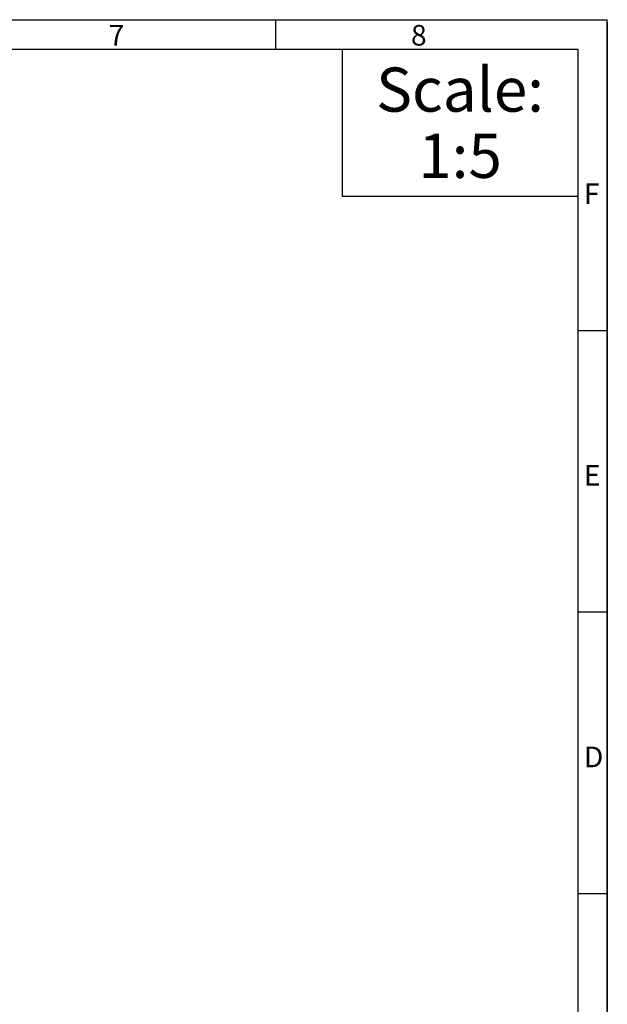
# Model space of a CAD drawing. Extents: x 0 to 420, y 0 to 297.
# Drawn here: x 320 to 420, y 130 to 297 of the extents above; entities that cross this region are included whole.
import ezdxf
from ezdxf.enums import TextEntityAlignment as Align

# ---------------------------------------------------------------- set-up
doc = ezdxf.new("R2010")
doc.units = 0
doc.header["$LTSCALE"] = 23.1
doc.layers.get('0').update_dxf_attribs({"linetype": 'CONTINUOUS'})
doc.styles.get("Standard").update_dxf_attribs({"font": 'arial.ttf'})
doc.styles.add('TEXTSTYLE_4', font='arialbd.ttf')

msp = doc.modelspace()

# ---------------------------------------------------------------- linework, layer by layer
at = {"color": 1, "linetype": 'CONTINUOUS'}
for p, q in [((0, 297), (420, 297)), ((363.75, 292), (363.75, 297)), ((420, 0), (420, 297)), ((420, 296.5), (420, 0)), ((420, 244.167), (415, 244.167)), ((420, 196.333), (415, 196.333)), ((420, 148.499), (415, 148.499))]:
    msp.add_line(p, q, dxfattribs=at)
at = {"color": 3, "linetype": 'CONTINUOUS'}
for p, q in [((5, 292), (415, 292)), ((415, 292), (415, 5))]:
    msp.add_line(p, q, dxfattribs=at)
at = {"color": 2, "linetype": 'CONTINUOUS'}
for p, q in [((375, 292), (415, 292)), ((375, 292), (375, 267)), ((415, 292), (415, 267)), ((375, 267), (415, 267))]:
    msp.add_line(p, q, dxfattribs=at)

# ---------------------------------------------------------------- texts
at = {"color": 5, "linetype": 'CONTINUOUS'}
for s, p in [('7', (335.361, 292.608)), ('8', (386.678, 292.608)), ('F', (416.041, 265.675)), ('E', (416.041, 217.842)), ('D', (416.041, 170.008))]:
    msp.add_text(s, height=3.5, dxfattribs=at).set_placement(p)
at = {"color": 5, "linetype": 'CONTINUOUS', "style": 'TEXTSTYLE_4'}
for s, p in [('Scale:', (395, 281.375)), ('1:5', (395, 270.125))]:
    msp.add_text(s, height=7.5, dxfattribs=at).set_placement(p, align=Align.CENTER)

doc.saveas('drawing.dxf')
